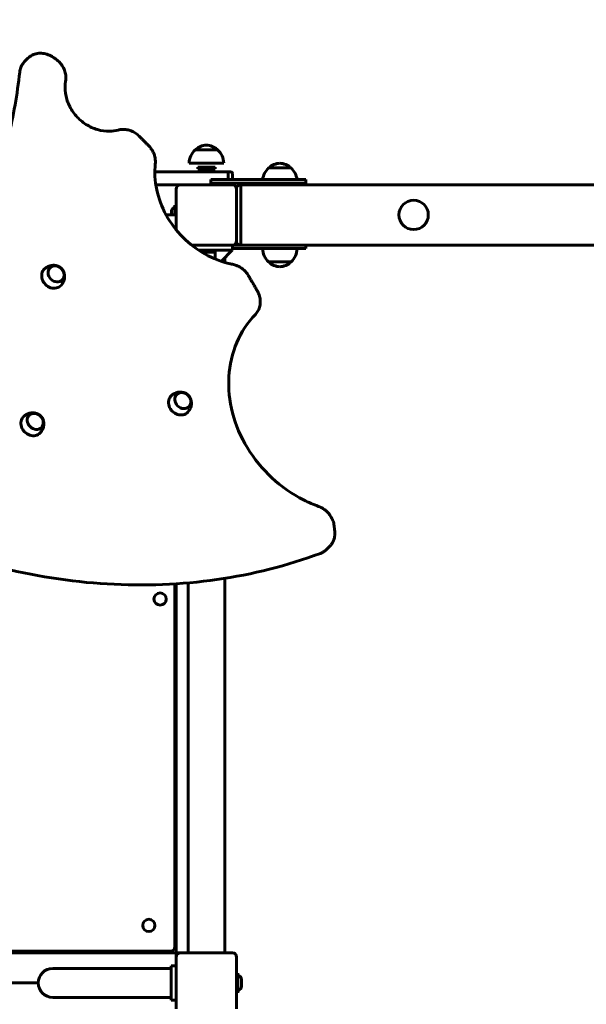
# Model space of a CAD drawing. Units: millimetres. Extents: x 644 to 9321, y 4492 to 10314.
# Drawn here: x 5889 to 6546, y 7194 to 8335 of the extents above; entities that cross this region are included whole.
import ezdxf

# ---------------------------------------------------------------- set-up
doc = ezdxf.new("R2010")
doc.units = ezdxf.units.MM
doc.header["$LTSCALE"] = 50
doc.layers.add('Widoczne (ISO)', color=7, linetype='Continuous', lineweight=60)
doc.layers.add('Wymiar (ISO)', color=7, linetype='Continuous', lineweight=25)
doc.styles.add('Wymiar', font='tahoma.ttf')
doc.dimstyles.new('Wymiar Comes', dxfattribs={"dimscale": 50, "dimtxt": 2.5, "dimasz": 2.5, "dimexe": 3.175, "dimexo": 0, "dimgap": 0.762, "dimtad": 1, "dimtoh": 1, "dimrnd": 1e-08, "dimtxsty": 'Wymiar', "dimcen": 0.09, "dimdle": 10, "dimclrd": 256, "dimclre": 256, "dimclrt": 256, "dimazin": 2, "dimtfac": 1.4, "dimtmove": 0, "dimatfit": 3, "dimfxl": 0, "dimtolj": 1, "dimlwd": -1, "dimlwe": -1, "dimarcsym": 0})

# ---------------------------------------------------------------- blocks, each defined once
blk = doc.blocks.new('*D4')
at = {"layer": 'Defpoints', "color": 0}
for p in [(9320.7, 10143.4), (1143.9, 8388.4), (9320.7, 8143.4)]:
    blk.add_point(p, dxfattribs=at)
at = {"layer": 'Wymiar (ISO)'}
for p, q in [((1143.9, 8388.4), (1143.9, 10302.1)), ((9320.7, 8143.4), (9320.7, 10302.1)), ((1268.9, 10143.4), (9195.7, 10143.4))]:
    blk.add_line(p, q, dxfattribs=at)
for points in [[(1268.9, 10164.2), (1268.9, 10122.5), (1143.9, 10143.4)], [(9195.7, 10164.2), (9195.7, 10122.5), (9320.7, 10143.4)]]:
    blk.add_solid(points, dxfattribs=at)
at = {"layer": 'Wymiar (ISO)', "insert": (5232.3, 10312.2), "char_height": 125, "attachment_point": 2, "style": 'Wymiar'}
blk.add_mtext('\\A1;8177', dxfattribs=at)

msp = doc.modelspace()

# ---------------------------------------------------------------- linework, layer by layer
at = {"layer": 'Widoczne (ISO)'}
for p, q in [((5899, 8290), (5895.1, 8286.1)), ((6118.7, 8183.9), (6092.7, 8183.9)), ((6125.7, 8168.4), (6085.7, 8168.4)), ((6115.7, 8163.9), (6095.7, 8163.9)), ((6095.7, 8163.9), (6095.7, 8161.9)), ((6115.7, 8161.9), (6095.7, 8161.9)), ((6115.7, 8163.9), (6115.7, 8161.9)), ((6203.7, 8162.9), (6177.7, 8162.9)), ((6112.6, 8158.4), (6045.9, 8158.4)), ((6140.7, 8149.4), (6110.7, 8149.4)), ((6110.7, 8149.4), (6110.7, 8145.4)), ((6112.6, 8158.4), (6130.7, 8158.4)), ((6130.7, 8149.4), (6130.7, 8158.4)), ((6130.7, 8158.4), (6133.7, 8158.4)), ((6135.7, 8149.4), (6135.7, 8156.4)), ((6140.7, 8149.4), (6190.7, 8149.4)), ((6220.7, 8149.4), (6190.7, 8149.4)), ((6220.7, 8149.4), (6220.7, 8145.4)), ((6047.1, 8143.4), (6075.7, 8143.4)), ((6070.7, 8091.2), (6070.7, 8138.4)), ((6075.7, 8143.4), (6135.7, 8143.4)), ((6110.7, 8145.4), (6140.7, 8145.4)), ((6130.7, 8143.4), (6130.7, 8145.4)), ((6190.7, 8145.4), (6140.7, 8145.4)), ((6140.7, 8138.4), (6140.7, 8139.4)), ((6140.7, 8138.4), (6140.7, 8078.4)), ((6145.7, 8143.4), (6144.7, 8143.4)), ((6145.7, 8143.4), (7497.7, 8143.4)), ((6145.7, 8137.4), (6145.7, 8143.4)), ((6145.7, 8137.4), (6145.7, 8143.4)), ((6145.7, 8137.4), (6145.7, 8079.4)), ((6145.7, 8137.4), (6145.7, 8079.4)), ((6155.7, 8145.4), (6155.7, 8143.4)), ((6185.7, 8143.4), (6185.7, 8145.4)), ((6190.7, 8145.4), (6220.7, 8145.4)), ((6195.7, 8143.4), (6195.7, 8145.4)), ((6069.2, 8119.7), (6069.4, 8119.9)), ((6069.2, 8108.4), (6069.2, 8119.7)), ((6069.4, 8119.9), (6069.4, 8108.4)), ((6069.4, 8119.9), (6070.5, 8119.9)), ((6070.5, 8108.4), (6070.5, 8119.9)), ((6070.7, 8119.7), (6070.5, 8119.9)), ((6070.7, 8108.4), (6059.1, 8108.4)), ((6065.2, 8108.4), (6065.2, 8112.5)), ((6145.7, 8073.4), (6145.7, 8079.4)), ((6145.7, 8073.4), (6145.7, 8079.4)), ((6135.7, 8073.4), (6088.7, 8073.4)), ((6096.9, 8067.4), (6135.7, 8067.4)), ((6115.7, 8067.4), (6115.7, 8065.4)), ((6135.6, 8067.4), (6122.9, 8054.6)), ((6135.7, 8073.4), (6140.7, 8073.4)), ((6135.7, 8067.4), (6135.7, 8073.4)), ((6135.7, 8069.4), (6140.7, 8069.4)), ((6140.7, 8077.4), (6140.7, 8078.4)), ((6190.7, 8073.4), (6140.7, 8073.4)), ((6190.7, 8069.4), (6140.7, 8069.4)), ((6190.7, 8073.4), (6215, 8073.4)), ((6190.7, 8069.4), (6220.7, 8069.4)), ((6215, 8073.4), (7545.7, 8073.4)), ((6220.7, 8069.4), (6220.7, 8073.4)), ((6115.7, 8065.4), (6100.1, 8065.4)), ((6100.1, 8065.4), (6115.7, 8065.4)), ((6115.7, 8065.4), (6115.7, 8057.4)), ((6126.9, 8053.4), (6126.9, 8058.6)), ((6177.7, 8053.9), (6203.7, 8053.9)), ((6248.6, 7724.6), (6244.7, 7720.7)), ((6069, 7260.1), (6069, 7680.8)), ((6070.7, 7253.4), (6070.7, 7681)), ((6084.5, 7253.4), (6084.5, 7682)), ((6126.9, 7253.4), (6126.9, 7687.2)), ((6070.7, 7253.4), (5250.7, 7253.4)), ((5258, 7255.1), (6064, 7255.1)), ((6070.7, 7253.4), (6070.7, 7250.4)), ((6073.7, 7253.4), (6070.7, 7253.4)), ((6070.7, 7248.4), (6070.7, 7250.4)), ((6070.7, 7188.4), (6070.7, 7248.4)), ((6073.7, 7253.4), (6075.7, 7253.4)), ((6075.7, 7253.4), (6135.7, 7253.4)), ((6140.7, 7248.4), (6140.7, 7188.4)), ((6011.9, 7235.2), (5927.7, 7235.2)), ((6064.7, 7235.2), (6011.9, 7235.2)), ((6064.7, 7198.4), (6064.7, 7238.4)), ((6070.7, 7238.4), (6064.7, 7238.4)), ((6140.7, 7229.7), (6140.9, 7229.9)), ((6140.9, 7229.9), (6140.9, 7206.9)), ((6142, 7229.9), (6140.9, 7229.9)), ((6142, 7206.9), (6142, 7229.9)), ((6142.2, 7229.7), (6142, 7229.9)), ((6142.2, 7229.7), (6142.2, 7207.1)), ((5910.8, 7218.4), (5410.5, 7218.4)), ((6146.2, 7222.5), (6146.2, 7214.3)), ((5927.7, 7201.5), (6011.9, 7201.5)), ((6064.7, 7201.5), (6011.9, 7201.5)), ((6140.7, 7207.1), (6140.9, 7206.9)), ((6142, 7206.9), (6140.9, 7206.9)), ((6142.2, 7207.1), (6142, 7206.9)), ((6070.7, 7198.4), (6064.7, 7198.4))]:
    msp.add_line(p, q, dxfattribs=at)
for centre, radius in [((6345.7, 8108.4), 17), ((6052, 7663.3), 7.1), ((6039, 7285.1), 7.1)]:
    msp.add_circle(centre, radius, dxfattribs=at)
for centre, radius, start, end in [((6107.7, 8167.8), 22, 132.9566, 178.4343), ((6093.7, 8183.4), 1, 131.3246, 153.5321), ((6106.9, 8168.4), 21, 93.2935, 131.3246), ((6104.5, 8168.4), 21, 48.6754, 86.7065), ((6117.7, 8183.4), 1, 26.4679, 48.6754), ((6103.7, 8167.8), 22, 1.5657, 47.0434), ((6192.7, 8146.8), 22, 132.9566, 173.2099), ((6178.7, 8162.4), 1, 131.3246, 153.5321), ((6191.9, 8147.4), 21, 93.2935, 131.3246), ((6189.5, 8147.4), 21, 48.6754, 86.7065), ((6202.7, 8162.4), 1, 26.4679, 48.6754), ((6188.7, 8146.8), 22, 6.7901, 47.0434), ((6133.7, 8156.4), 2, 0, 90), ((6075.7, 8138.4), 5, 90, 180), ((6133.7, 8145.4), 2, 270, 0), ((6135.7, 8138.4), 5, 0, 90), ((6144.7, 8139.4), 4, 90, 180), ((6069.9, 8112.5), 4.7, 113.7649, 180), ((6067.2, 8118.6), 2, 293.7649, 0), ((6135.7, 8078.4), 5, 270, 0), ((6144.7, 8077.4), 4, 180, 270), ((6192.7, 8070), 22, 181.5657, 227.0434), ((6188.7, 8070), 22, 312.9566, 358.4343), ((6178.7, 8054.3), 1, 206.4679, 228.6754), ((6191.9, 8069.3), 21, 228.6754, 266.7065), ((6189.5, 8069.3), 21, 273.2935, 311.3246), ((6202.7, 8054.3), 1, 311.3246, 333.5321), ((6064, 7260.1), 5, 270, 0), ((6075.7, 7248.4), 5, 90, 180), ((6135.7, 7248.4), 5, 0, 90), ((5927.7, 7218.4), 16.8, 90, 270), ((6144.2, 7228.6), 2, 180, 246.2351), ((6141.5, 7222.5), 4.7, 0, 66.2351), ((6141.5, 7214.3), 4.7, 293.7649, 0), ((6144.2, 7208.1), 2, 113.7649, 180)]:
    msp.add_arc(centre, radius, start, end, dxfattribs=at)
for centre in [(5927.5, 8036.1), (6074.4, 7889.2), (5903.4, 7865.2)]:
    msp.add_ellipse(centre, major_axis=(-9.55, 9.55), ratio=0.866025, start_param=6.250748, end_param=9.457216, dxfattribs=at)
for centre in [(5931.6, 8040.2), (6078.5, 7893.3), (5907.5, 7869.2)]:
    msp.add_ellipse(centre, major_axis=(-7.07, 7.07), ratio=0.866025, dxfattribs=at)
for points, knots in [([(5899, 8290), (5900.5, 8291.4), (5902.1, 8292.6), (5905.8, 8294.5), (5907.8, 8295.1), (5911.9, 8295.9), (5914, 8295.9), (5918.3, 8295.4), (5920.5, 8294.9), (5924.6, 8293.3), (5926.6, 8292.3), (5928.4, 8291)], [4.712389, 4.712389, 4.712389, 4.712389, 4.986541, 4.986541, 5.260692, 5.260692, 5.534844, 5.534844, 5.808995, 5.808995, 6.083147, 6.083147, 6.083147, 6.083147]), ([(5889.4, 8274), (5889.5, 8274.9), (5889.7, 8275.8), (5890.1, 8277.6), (5890.4, 8278.5), (5891.1, 8280.2), (5891.5, 8281), (5892.3, 8282.6), (5892.8, 8283.3), (5893.9, 8284.8), (5894.5, 8285.5), (5895.1, 8286.1)], [4.1062752, 4.1062752, 4.1062752, 4.1062752, 4.2274979, 4.2274979, 4.3487207, 4.3487207, 4.4699435, 4.4699435, 4.5911662, 4.5911662, 4.712389, 4.712389, 4.712389, 4.712389]), ([(5928.4, 8291), (5928.6, 8290.8), (5928.8, 8290.7), (5929.2, 8290.4), (5929.4, 8290.3), (5929.7, 8290), (5929.9, 8289.9), (5930.3, 8289.6), (5930.5, 8289.5), (5930.9, 8289.2), (5931.1, 8289.1), (5931.3, 8289)], [6.083146821, 6.083146821, 6.083146821, 6.083146821, 6.08413769, 6.08413769, 6.08512856, 6.08512856, 6.086119429, 6.086119429, 6.087110298, 6.087110298, 6.088101168, 6.088101168, 6.088101168, 6.088101168]), ([(5931.3, 8289), (5932.9, 8287.8), (5934.4, 8286.5), (5937.2, 8283.5), (5938.4, 8281.8), (5940.4, 8278.4), (5941.2, 8276.6), (5942.4, 8272.8), (5942.8, 8270.9), (5943, 8267), (5942.9, 8265.1), (5942.6, 8263.3)], [6.088101, 6.088101, 6.088101, 6.088101, 6.33326, 6.33326, 6.578419, 6.578419, 6.823578, 6.823578, 7.068737, 7.068737, 7.313896, 7.313896, 7.313896, 7.313896]), ([(5735.5, 7943.8), (5752, 7960.5), (5767.5, 7978.4), (5796.5, 8016.9), (5809.9, 8037.5), (5833.9, 8080.7), (5844.5, 8103.3), (5862.6, 8149.8), (5870.2, 8173.9), (5882.2, 8223.1), (5886.6, 8248.4), (5889.4, 8274)], [4.7169296, 4.7169296, 4.7169296, 4.7169296, 4.8336117, 4.8336117, 4.9548345, 4.9548345, 5.0760573, 5.0760573, 5.19728, 5.19728, 5.3185028, 5.3185028, 5.3185028, 5.3185028]), ([(5942.6, 8263.3), (5941.8, 8258.8), (5941.7, 8254.1), (5943.1, 8244.7), (5944.5, 8240.1), (5948.8, 8231.1), (5951.5, 8226.9), (5958.2, 8219.4), (5962, 8216.1), (5970.4, 8210.7), (5974.9, 8208.6), (5984.1, 8205.9), (5988.9, 8205.2), (5996.9, 8205.4), (6000.2, 8205.9), (6003.4, 8206.8)], [2.110882, 2.110882, 2.110882, 2.110882, 2.432038, 2.432038, 2.750765, 2.750765, 3.068249, 3.068249, 3.385328, 3.385328, 3.702546, 3.702546, 4.02056, 4.02056, 4.257501, 4.257501, 4.257501, 4.257501]), ([(6003.4, 8206.8), (6005, 8207.2), (6006.7, 8207.5), (6010.1, 8207.6), (6011.9, 8207.5), (6015.3, 8206.9), (6017, 8206.4), (6020.3, 8205), (6022, 8204.2), (6025, 8202.2), (6026.4, 8201), (6027.7, 8199.7)], [5.167277, 5.167277, 5.167277, 5.167277, 5.3888, 5.3888, 5.610323, 5.610323, 5.831846, 5.831846, 6.053369, 6.053369, 6.274892, 6.274892, 6.274892, 6.274892]), ([(6027.7, 8199.7), (6028.5, 8199), (6029.2, 8198.2), (6030.7, 8196.8), (6031.4, 8196), (6032.9, 8194.5), (6033.7, 8193.8), (6035.1, 8192.3), (6035.9, 8191.5), (6037.4, 8190), (6038.1, 8189.3), (6038.8, 8188.5)], [6.27489191, 6.27489191, 6.27489191, 6.27489191, 6.27940185, 6.27940185, 6.28391179, 6.28391179, 6.28842173, 6.28842173, 6.29293168, 6.29293168, 6.29744162, 6.29744162, 6.29744162, 6.29744162]), ([(6038.8, 8188.5), (6039.9, 8187.4), (6040.9, 8186.2), (6042.7, 8183.7), (6043.5, 8182.3), (6044.8, 8179.5), (6045.3, 8178.1), (6046.1, 8175.2), (6046.4, 8173.7), (6046.6, 8170.7), (6046.6, 8169.2), (6046.5, 8167.8)], [0.0142563, 0.0142563, 0.0142563, 0.0142563, 0.2038607, 0.2038607, 0.3934651, 0.3934651, 0.5830696, 0.5830696, 0.772674, 0.772674, 0.9622784, 0.9622784, 0.9622784, 0.9622784]), ([(6046.5, 8167.8), (6045.4, 8158), (6046, 8147.8), (6050.3, 8127.6), (6054, 8117.6), (6064.3, 8098.9), (6070.9, 8090.2), (6086.1, 8074.8), (6094.8, 8068.2), (6113.4, 8057.8), (6123.4, 8054), (6134.3, 8051.5), (6135.2, 8051.3), (6136, 8051.2)], [2.179314, 2.179314, 2.179314, 2.179314, 2.499576, 2.499576, 2.818826, 2.818826, 3.137593, 3.137593, 3.456229, 3.456229, 3.774989, 3.774989, 3.802604, 3.802604, 3.802604, 3.802604]), ([(5937.3, 8026.8), (5938.5, 8028.1), (5939.4, 8029.5), (5940.8, 8032.6), (5941.2, 8034.1), (5941.5, 8037.2), (5941.4, 8038.7), (5940.8, 8041.4), (5940.3, 8042.6), (5939.1, 8044.8), (5938.3, 8045.8), (5936.6, 8047.4), (5935.6, 8048.1), (5933.3, 8049.2), (5932, 8049.7), (5929, 8050.1), (5927.4, 8050.1), (5924.1, 8049.4), (5922.4, 8048.8), (5920, 8047.3), (5919.1, 8046.7), (5918.3, 8045.9)], [0.032438, 0.032438, 0.032438, 0.032438, 0.317242, 0.317242, 0.611193, 0.611193, 0.92646, 0.92646, 1.264509, 1.264509, 1.605588, 1.605588, 1.940792, 1.940792, 2.283154, 2.283154, 2.617372, 2.617372, 2.925588, 2.925588, 3.109155, 3.109155, 3.109155, 3.109155]), ([(5938.6, 8033), (5939.2, 8033.7), (5939.7, 8034.4), (5940.5, 8036.1), (5940.7, 8037), (5940.9, 8038.9), (5940.8, 8039.9), (5940.4, 8041.9), (5940, 8042.9), (5938.9, 8044.8), (5938.3, 8045.6), (5936.7, 8047.1), (5935.8, 8047.7), (5933.9, 8048.7), (5932.9, 8049.1), (5930.9, 8049.4), (5929.9, 8049.5), (5927.9, 8049.2), (5927, 8048.9), (5925.5, 8048.1), (5925, 8047.7), (5924.4, 8047.2)], [0.014083, 0.014083, 0.014083, 0.014083, 0.310193, 0.310193, 0.623159, 0.623159, 0.941967, 0.941967, 1.265699, 1.265699, 1.591973, 1.591973, 1.918903, 1.918903, 2.244966, 2.244966, 2.568146, 2.568146, 2.886012, 2.886012, 3.127509, 3.127509, 3.127509, 3.127509]), ([(6136, 8051.2), (6137.5, 8050.9), (6139, 8050.5), (6141.8, 8049.4), (6143.2, 8048.7), (6145.9, 8047.1), (6147.2, 8046.2), (6149.5, 8044.1), (6150.7, 8043), (6152.7, 8040.6), (6153.6, 8039.4), (6154.4, 8038)], [5.6221739, 5.6221739, 5.6221739, 5.6221739, 5.8117784, 5.8117784, 6.0013828, 6.0013828, 6.1909872, 6.1909872, 6.3805916, 6.3805916, 6.570196, 6.570196, 6.570196, 6.570196]), ([(6154.4, 8038), (6155.1, 8036.8), (6155.8, 8035.6), (6157.2, 8033.2), (6157.9, 8032), (6159.3, 8029.6), (6160, 8028.4), (6161.4, 8026), (6162.1, 8024.7), (6163.4, 8022.3), (6164.1, 8021.1), (6164.8, 8019.9)], [0.28701072, 0.28701072, 0.28701072, 0.28701072, 0.29305989, 0.29305989, 0.29910906, 0.29910906, 0.30515823, 0.30515823, 0.3112074, 0.3112074, 0.31725657, 0.31725657, 0.31725657, 0.31725657]), ([(6164.8, 8019.9), (6165.8, 8018.1), (6166.6, 8016.3), (6167.7, 8012.4), (6168, 8010.5), (6168.2, 8006.6), (6168, 8004.7), (6167.2, 8001), (6166.6, 7999.2), (6164.8, 7996), (6163.8, 7994.5), (6162.5, 7993.1)], [0.317257, 0.317257, 0.317257, 0.317257, 0.565364, 0.565364, 0.813472, 0.813472, 1.06158, 1.06158, 1.309688, 1.309688, 1.557796, 1.557796, 1.557796, 1.557796]), ([(6162.5, 7993.1), (6153.4, 7983.8), (6146, 7972.7), (6135.6, 7948.2), (6132.5, 7934.9), (6130.9, 7907.3), (6132.3, 7893), (6139.6, 7865), (6145.4, 7851.3), (6160.9, 7825.8), (6170.5, 7814), (6192.6, 7793.5), (6205.1, 7784.8), (6223.9, 7775.3), (6229.7, 7772.8), (6235.5, 7770.7)], [1.583797, 1.583797, 1.583797, 1.583797, 1.905323, 1.905323, 2.226321, 2.226321, 2.546379, 2.546379, 2.86577, 2.86577, 3.184858, 3.184858, 3.503879, 3.503879, 3.639696, 3.639696, 3.639696, 3.639696]), ([(6084.2, 7880), (6085.4, 7881.2), (6086.3, 7882.7), (6087.7, 7885.7), (6088.1, 7887.3), (6088.4, 7890.3), (6088.3, 7891.8), (6087.7, 7894.5), (6087.2, 7895.8), (6086, 7897.9), (6085.2, 7898.9), (6083.5, 7900.5), (6082.5, 7901.2), (6080.2, 7902.4), (6078.9, 7902.8), (6075.9, 7903.2), (6074.3, 7903.2), (6071, 7902.6), (6069.3, 7901.9), (6066.8, 7900.5), (6065.9, 7899.8), (6065.1, 7899.1)], [0.032438, 0.032438, 0.032438, 0.032438, 0.317242, 0.317242, 0.611193, 0.611193, 0.92646, 0.92646, 1.264509, 1.264509, 1.605588, 1.605588, 1.940792, 1.940792, 2.283154, 2.283154, 2.617372, 2.617372, 2.925588, 2.925588, 3.109155, 3.109155, 3.109155, 3.109155]), ([(6085.4, 7886.2), (6086.1, 7886.8), (6086.6, 7887.5), (6087.3, 7889.2), (6087.6, 7890.1), (6087.8, 7892.1), (6087.7, 7893.1), (6087.2, 7895.1), (6086.8, 7896.1), (6085.8, 7897.9), (6085.1, 7898.8), (6083.6, 7900.2), (6082.7, 7900.9), (6080.8, 7901.9), (6079.8, 7902.2), (6077.8, 7902.6), (6076.8, 7902.6), (6074.8, 7902.3), (6073.9, 7902), (6072.4, 7901.2), (6071.8, 7900.8), (6071.3, 7900.3)], [0.014083, 0.014083, 0.014083, 0.014083, 0.310193, 0.310193, 0.623159, 0.623159, 0.941967, 0.941967, 1.265699, 1.265699, 1.591973, 1.591973, 1.918903, 1.918903, 2.244966, 2.244966, 2.568146, 2.568146, 2.886012, 2.886012, 3.127509, 3.127509, 3.127509, 3.127509]), ([(5913.3, 7855.9), (5914.4, 7857.2), (5915.4, 7858.6), (5916.7, 7861.6), (5917.1, 7863.2), (5917.4, 7866.2), (5917.3, 7867.7), (5916.8, 7870.4), (5916.3, 7871.7), (5915, 7873.9), (5914.3, 7874.8), (5912.5, 7876.4), (5911.6, 7877.1), (5909.3, 7878.3), (5907.9, 7878.7), (5905, 7879.1), (5903.3, 7879.1), (5900, 7878.5), (5898.4, 7877.9), (5895.9, 7876.4), (5895, 7875.7), (5894.2, 7875)], [0.032438, 0.032438, 0.032438, 0.032438, 0.317242, 0.317242, 0.611193, 0.611193, 0.92646, 0.92646, 1.264509, 1.264509, 1.605588, 1.605588, 1.940792, 1.940792, 2.283154, 2.283154, 2.617372, 2.617372, 2.925588, 2.925588, 3.109155, 3.109155, 3.109155, 3.109155]), ([(5914.5, 7862.1), (5915.1, 7862.7), (5915.6, 7863.5), (5916.4, 7865.1), (5916.6, 7866.1), (5916.8, 7868), (5916.7, 7869), (5916.3, 7871), (5915.9, 7872), (5914.8, 7873.8), (5914.2, 7874.7), (5912.6, 7876.2), (5911.8, 7876.8), (5909.9, 7877.8), (5908.9, 7878.1), (5906.8, 7878.5), (5905.8, 7878.5), (5903.9, 7878.2), (5902.9, 7877.9), (5901.5, 7877.1), (5900.9, 7876.7), (5900.4, 7876.2)], [0.014083, 0.014083, 0.014083, 0.014083, 0.310193, 0.310193, 0.623159, 0.623159, 0.941967, 0.941967, 1.265699, 1.265699, 1.591973, 1.591973, 1.918903, 1.918903, 2.244966, 2.244966, 2.568146, 2.568146, 2.886012, 2.886012, 3.127509, 3.127509, 3.127509, 3.127509]), ([(6237.7, 7716.2), (6199.4, 7702), (6159.2, 7691.8), (6076.4, 7679.9), (6033.8, 7678.2), (5948, 7683.3), (5904.7, 7690.1), (5819.1, 7711.9), (5776.8, 7727), (5694.8, 7764.7), (5655.1, 7787.4), (5617.5, 7813.5)], [1.9488136, 1.9488136, 1.9488136, 1.9488136, 2.1461567, 2.1461567, 2.3434997, 2.3434997, 2.5408428, 2.5408428, 2.7381858, 2.7381858, 2.9355289, 2.9355289, 2.9355289, 2.9355289]), ([(6235.5, 7770.7), (6237.4, 7770), (6239.2, 7769.1), (6242.6, 7766.9), (6244.3, 7765.6), (6247.1, 7762.7), (6248.4, 7761.1), (6250.6, 7757.7), (6251.5, 7755.9), (6252.9, 7752.1), (6253.4, 7750.2), (6253.6, 7748.3)], [5.785082, 5.785082, 5.785082, 5.785082, 6.03319, 6.03319, 6.281297, 6.281297, 6.529405, 6.529405, 6.777513, 6.777513, 7.025621, 7.025621, 7.025621, 7.025621]), ([(6253.6, 7748.3), (6253.6, 7747.8), (6253.7, 7747.4), (6253.8, 7746.5), (6253.8, 7746.1), (6253.9, 7745.2), (6254, 7744.7), (6254.1, 7743.8), (6254.1, 7743.4), (6254.2, 7742.5), (6254.3, 7742.1), (6254.3, 7741.6)], [0.74243563, 0.74243563, 0.74243563, 0.74243563, 0.7444623, 0.7444623, 0.74648897, 0.74648897, 0.74851564, 0.74851564, 0.75054231, 0.75054231, 0.75256898, 0.75256898, 0.75256898, 0.75256898]), ([(6254.3, 7741.6), (6254.5, 7740.4), (6254.5, 7739.1), (6254.3, 7736.6), (6254.1, 7735.3), (6253.6, 7732.9), (6253.2, 7731.7), (6252.2, 7729.5), (6251.6, 7728.4), (6250.2, 7726.4), (6249.5, 7725.4), (6248.6, 7724.6)], [0.752569, 0.752569, 0.752569, 0.752569, 0.9162145, 0.9162145, 1.0798599, 1.0798599, 1.2435054, 1.2435054, 1.4071509, 1.4071509, 1.5707963, 1.5707963, 1.5707963, 1.5707963]), ([(6244.7, 7720.7), (6244.3, 7720.3), (6243.9, 7719.9), (6243.1, 7719.2), (6242.6, 7718.9), (6241.7, 7718.2), (6241.2, 7717.9), (6240.2, 7717.3), (6239.7, 7717.1), (6238.7, 7716.6), (6238.2, 7716.4), (6237.7, 7716.2)], [1.5707963, 1.5707963, 1.5707963, 1.5707963, 1.6463998, 1.6463998, 1.7220032, 1.7220032, 1.7976067, 1.7976067, 1.8732102, 1.8732102, 1.9488136, 1.9488136, 1.9488136, 1.9488136])]:
    msp.add_open_spline(points, degree=3, knots=knots, dxfattribs=at)

# ---------------------------------------------------------------- dimensions: what is measured, and where the dimension line sits
at = {"layer": 'Wymiar (ISO)'}
dim = msp.add_linear_dim(base=(9320.7, 10143.4), p1=(1143.9, 8388.4), p2=(9320.7, 8143.4), dimstyle='Wymiar Comes', override={"dimtoh": 0, "dimdec": 0, "dimtp": 0, "dimtm": 0, "dimtdec": 2, "dimtofl": 0, "dimatfit": 1}, dxfattribs=at)
dim.commit()
dim.dimension.update_dxf_attribs({"geometry": '*D4', "text_midpoint": (5232.3, 10143.4), "dimtype": 160})

doc.saveas('drawing.dxf')
